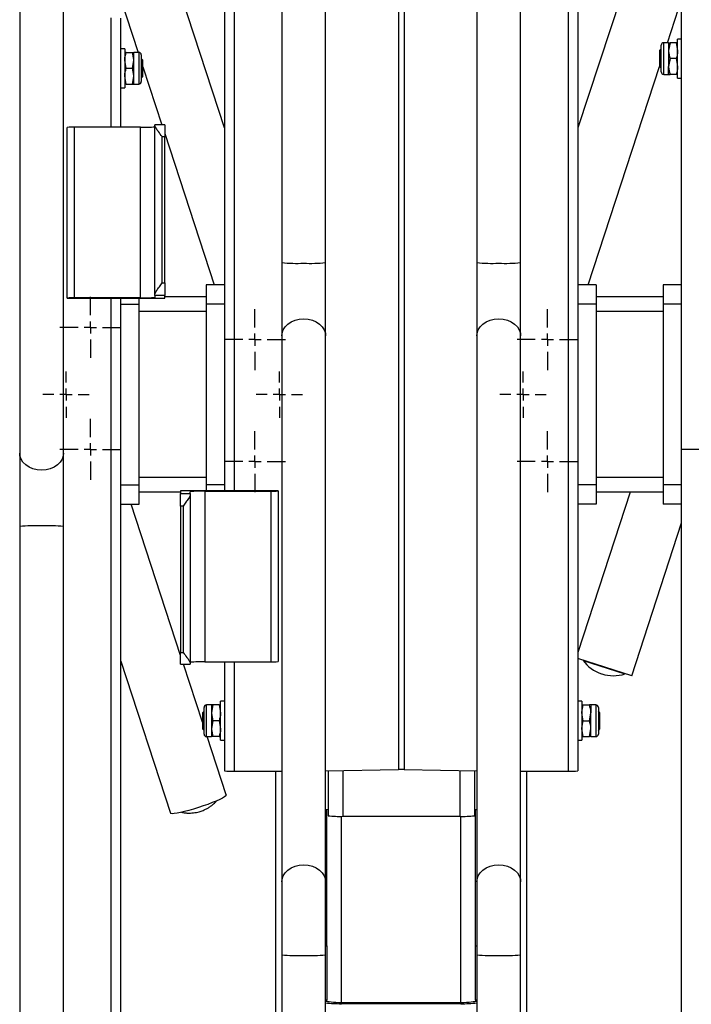
# Model space of a CAD drawing. Units: millimetres. Extents: x 1518 to 3260, y -3248 to 3822.
# Drawn here: x 2138 to 2414, y 37 to 441 of the extents above; entities that cross this region are included whole.
import ezdxf

# ---------------------------------------------------------------- set-up
doc = ezdxf.new("R2010")
doc.units = ezdxf.units.MM
doc.layers.add('Default', color=7, linetype='Continuous')
doc.layers.add('GRAY', color=7, linetype='Continuous')

# ---------------------------------------------------------------- blocks, each defined once
blk = doc.blocks.new('SW_CENTERMARKSYMBOL_551_View_552')
at = {"layer": 'GRAY', "color": 7, "linetype": 'Continuous'}
for p, q in [((0.417, 0.583), (0.417, 0.833)), ((0.25, 0.417), (0, 0.417)), ((0.417, 0.417), (0.333, 0.417)), ((0.417, 0.417), (0.417, 0.5)), ((0.417, 0.417), (0.5, 0.417)), ((0.417, 0.417), (0.417, 0.333)), ((0.583, 0.417), (0.833, 0.417)), ((0.417, 0.25), (0.417, 0))]:
    blk.add_line(p, q, dxfattribs=at)
blk = doc.blocks.new('SW_CENTERMARKSYMBOL_550_View_551')
at = {"layer": 'GRAY', "color": 7, "linetype": 'Continuous'}
for p, q in [((0.417, 0.583), (0.417, 0.833)), ((0.25, 0.417), (0, 0.417)), ((0.417, 0.417), (0.333, 0.417)), ((0.417, 0.417), (0.417, 0.5)), ((0.417, 0.417), (0.5, 0.417)), ((0.417, 0.417), (0.417, 0.333)), ((0.583, 0.417), (0.833, 0.417)), ((0.417, 0.25), (0.417, 0))]:
    blk.add_line(p, q, dxfattribs=at)
blk = doc.blocks.new('SW_CENTERMARKSYMBOL_546_View_547')
at = {"layer": 'GRAY', "color": 7, "linetype": 'Continuous'}
for p, q in [((0.417, 0.583), (0.417, 0.833)), ((0.25, 0.417), (0, 0.417)), ((0.417, 0.417), (0.333, 0.417)), ((0.417, 0.417), (0.417, 0.5)), ((0.417, 0.417), (0.5, 0.417)), ((0.417, 0.417), (0.417, 0.333)), ((0.583, 0.417), (0.833, 0.417)), ((0.417, 0.25), (0.417, 0))]:
    blk.add_line(p, q, dxfattribs=at)
blk = doc.blocks.new('SW_CENTERMARKSYMBOL_539_View_540')
at = {"layer": 'GRAY', "color": 7, "linetype": 'Continuous'}
for p, q in [((0.417, 0.583), (0.417, 0.833)), ((0.25, 0.417), (0, 0.417)), ((0.417, 0.417), (0.333, 0.417)), ((0.417, 0.417), (0.417, 0.5)), ((0.417, 0.417), (0.5, 0.417)), ((0.417, 0.417), (0.417, 0.333)), ((0.583, 0.417), (0.833, 0.417)), ((0.417, 0.25), (0.417, 0))]:
    blk.add_line(p, q, dxfattribs=at)
blk = doc.blocks.new('SW_CENTERMARKSYMBOL_537_View_538')
at = {"layer": 'GRAY', "color": 7, "linetype": 'Continuous'}
for p, q in [((0.417, 0.583), (0.417, 0.833)), ((0.25, 0.417), (0, 0.417)), ((0.417, 0.417), (0.333, 0.417)), ((0.417, 0.417), (0.417, 0.5)), ((0.417, 0.417), (0.5, 0.417)), ((0.417, 0.417), (0.417, 0.333)), ((0.583, 0.417), (0.833, 0.417)), ((0.417, 0.25), (0.417, 0))]:
    blk.add_line(p, q, dxfattribs=at)
blk = doc.blocks.new('SW_CENTERMARKSYMBOL_535_View_536')
at = {"layer": 'GRAY', "color": 7, "linetype": 'Continuous'}
for p, q in [((0.417, 0.583), (0.417, 0.833)), ((0.25, 0.417), (0, 0.417)), ((0.417, 0.417), (0.333, 0.417)), ((0.417, 0.417), (0.417, 0.5)), ((0.417, 0.417), (0.5, 0.417)), ((0.417, 0.417), (0.417, 0.333)), ((0.583, 0.417), (0.833, 0.417)), ((0.417, 0.25), (0.417, 0))]:
    blk.add_line(p, q, dxfattribs=at)
blk = doc.blocks.new('SW_CENTERMARKSYMBOL_517')
at = {"layer": 'GRAY', "color": 7, "linetype": 'Continuous'}
for p, q in [((0.417, 0.583), (0.417, 0.833)), ((0.25, 0.417), (0, 0.417)), ((0.417, 0.417), (0.333, 0.417)), ((0.417, 0.417), (0.417, 0.5)), ((0.417, 0.417), (0.5, 0.417)), ((0.417, 0.417), (0.417, 0.333)), ((0.583, 0.417), (0.833, 0.417)), ((0.417, 0.25), (0.417, 0))]:
    blk.add_line(p, q, dxfattribs=at)
blk = doc.blocks.new('SW_CENTERMARKSYMBOL_460_View_461')
at = {"layer": 'GRAY', "color": 7, "linetype": 'Continuous'}
for p, q in [((0.317, 0.483), (0.317, 0.633)), ((0.15, 0.317), (0, 0.317)), ((0.317, 0.317), (0.233, 0.317)), ((0.317, 0.317), (0.317, 0.4)), ((0.317, 0.317), (0.4, 0.317)), ((0.317, 0.317), (0.317, 0.233)), ((0.483, 0.317), (0.633, 0.317)), ((0.317, 0.15), (0.317, 0))]:
    blk.add_line(p, q, dxfattribs=at)
blk = doc.blocks.new('SW_CENTERMARKSYMBOL_459_View_460')
at = {"layer": 'GRAY', "color": 7, "linetype": 'Continuous'}
for p, q in [((0.317, 0.483), (0.317, 0.633)), ((0.15, 0.317), (0, 0.317)), ((0.317, 0.317), (0.233, 0.317)), ((0.317, 0.317), (0.317, 0.4)), ((0.317, 0.317), (0.4, 0.317)), ((0.317, 0.317), (0.317, 0.233)), ((0.483, 0.317), (0.633, 0.317)), ((0.317, 0.15), (0.317, 0))]:
    blk.add_line(p, q, dxfattribs=at)
blk = doc.blocks.new('SW_CENTERMARKSYMBOL_456_View_457')
at = {"layer": 'GRAY', "color": 7, "linetype": 'Continuous'}
for p, q in [((0.317, 0.483), (0.317, 0.633)), ((0.15, 0.317), (0, 0.317)), ((0.317, 0.317), (0.233, 0.317)), ((0.317, 0.317), (0.317, 0.4)), ((0.317, 0.317), (0.4, 0.317)), ((0.317, 0.317), (0.317, 0.233)), ((0.483, 0.317), (0.633, 0.317)), ((0.317, 0.15), (0.317, 0))]:
    blk.add_line(p, q, dxfattribs=at)
blk = doc.blocks.new('SE11')
at = {"color": 7, "linetype": 'Continuous'}
for p, q in [((2246.44, 313.79), (2247.24, 315.04)), ((2247.24, 315.04), (2248.36, 316.15)), ((2248.36, 316.15), (2249.74, 317.06)), ((2249.74, 317.06), (2251.33, 317.74)), ((2251.33, 317.74), (2253.07, 318.16)), ((2253.07, 318.16), (2254.88, 318.3)), ((2245.88, 311.38), (2245.99, 312.43)), ((2245.99, 312.43), (2246.44, 313.79))]:
    blk.add_line(p, q, dxfattribs=at)
blk = doc.blocks.new('SE10')
blk.add_blockref('SE11', (0, 0))
blk = doc.blocks.new('SE13')
at = {"color": 7, "linetype": 'Continuous'}
for p, q in [((2254.88, 318.3), (2256.69, 318.16)), ((2256.69, 318.16), (2258.43, 317.74)), ((2258.43, 317.74), (2260.02, 317.06)), ((2260.02, 317.06), (2261.4, 316.15)), ((2261.4, 316.15), (2262.52, 315.04)), ((2262.52, 315.04), (2263.32, 313.79)), ((2263.32, 313.79), (2263.78, 312.43)), ((2263.78, 312.43), (2263.88, 311.38))]:
    blk.add_line(p, q, dxfattribs=at)
blk = doc.blocks.new('SE12')
blk.add_blockref('SE13', (0, 0))
blk = doc.blocks.new('SE15')
at = {"color": 7, "linetype": 'Continuous'}
for p, q in [((2248.36, 92.27), (2249.74, 93.18)), ((2249.74, 93.18), (2251.33, 93.86)), ((2251.33, 93.86), (2253.07, 94.28)), ((2253.07, 94.28), (2254.88, 94.42)), ((2245.99, 88.55), (2246.44, 89.91)), ((2246.44, 89.91), (2247.24, 91.17)), ((2247.24, 91.17), (2248.36, 92.27)), ((2245.88, 87.51), (2245.99, 88.55))]:
    blk.add_line(p, q, dxfattribs=at)
blk = doc.blocks.new('SE14')
blk.add_blockref('SE15', (0, 0))
blk = doc.blocks.new('SE17')
at = {"color": 7, "linetype": 'Continuous'}
for p, q in [((2254.88, 94.42), (2256.69, 94.28)), ((2256.69, 94.28), (2258.43, 93.86)), ((2258.43, 93.86), (2260.02, 93.18)), ((2260.02, 93.18), (2261.4, 92.27)), ((2261.4, 92.27), (2262.52, 91.17)), ((2262.52, 91.17), (2263.32, 89.91)), ((2263.32, 89.91), (2263.78, 88.55)), ((2263.78, 88.55), (2263.88, 87.51))]:
    blk.add_line(p, q, dxfattribs=at)
blk = doc.blocks.new('SE16')
blk.add_blockref('SE17', (0, 0))
blk = doc.blocks.new('SE27')
at = {"color": 7, "linetype": 'Continuous'}
for p, q in [((2326.44, 313.79), (2327.24, 315.04)), ((2327.24, 315.04), (2328.36, 316.15)), ((2328.36, 316.15), (2329.74, 317.06)), ((2329.74, 317.06), (2331.33, 317.74)), ((2331.33, 317.74), (2333.07, 318.16)), ((2333.07, 318.16), (2334.88, 318.3)), ((2325.88, 311.38), (2325.99, 312.43)), ((2325.99, 312.43), (2326.44, 313.79))]:
    blk.add_line(p, q, dxfattribs=at)
blk = doc.blocks.new('SE26')
blk.add_blockref('SE27', (0, 0))
blk = doc.blocks.new('SE29')
at = {"color": 7, "linetype": 'Continuous'}
for p, q in [((2334.88, 318.3), (2336.69, 318.16)), ((2336.69, 318.16), (2338.43, 317.74)), ((2338.43, 317.74), (2340.02, 317.06)), ((2340.02, 317.06), (2341.4, 316.15)), ((2341.4, 316.15), (2342.52, 315.04)), ((2342.52, 315.04), (2343.32, 313.79)), ((2343.32, 313.79), (2343.78, 312.43)), ((2343.78, 312.43), (2343.88, 311.38))]:
    blk.add_line(p, q, dxfattribs=at)
blk = doc.blocks.new('SE28')
blk.add_blockref('SE29', (0, 0))
blk = doc.blocks.new('SE31')
at = {"color": 7, "linetype": 'Continuous'}
for p, q in [((2328.36, 92.27), (2329.74, 93.18)), ((2329.74, 93.18), (2331.33, 93.86)), ((2331.33, 93.86), (2333.07, 94.28)), ((2333.07, 94.28), (2334.88, 94.42)), ((2325.99, 88.55), (2326.44, 89.91)), ((2326.44, 89.91), (2327.24, 91.17)), ((2327.24, 91.17), (2328.36, 92.27)), ((2325.88, 87.51), (2325.99, 88.55))]:
    blk.add_line(p, q, dxfattribs=at)
blk = doc.blocks.new('SE30')
blk.add_blockref('SE31', (0, 0))
blk = doc.blocks.new('SE33')
at = {"color": 7, "linetype": 'Continuous'}
for p, q in [((2334.88, 94.42), (2336.69, 94.28)), ((2336.69, 94.28), (2338.43, 93.86)), ((2338.43, 93.86), (2340.02, 93.18)), ((2340.02, 93.18), (2341.4, 92.27)), ((2341.4, 92.27), (2342.52, 91.17)), ((2342.52, 91.17), (2343.32, 89.91)), ((2343.32, 89.91), (2343.78, 88.55)), ((2343.78, 88.55), (2343.88, 87.51))]:
    blk.add_line(p, q, dxfattribs=at)
blk = doc.blocks.new('SE32')
blk.add_blockref('SE33', (0, 0))
blk = doc.blocks.new('SE35')
at = {"color": 7, "linetype": 'Continuous'}
for p, q in [((2156.38, 263.16), (2156.28, 262.11)), ((2153.9, 258.39), (2152.52, 257.48)), ((2155.02, 259.5), (2153.9, 258.39)), ((2155.82, 260.76), (2155.02, 259.5)), ((2156.28, 262.11), (2155.82, 260.76)), ((2149.19, 256.38), (2147.38, 256.24)), ((2150.93, 256.8), (2149.19, 256.38)), ((2152.52, 257.48), (2150.93, 256.8))]:
    blk.add_line(p, q, dxfattribs=at)
blk = doc.blocks.new('SE34')
blk.add_blockref('SE35', (0, 0))
blk = doc.blocks.new('SE37')
at = {"color": 7, "linetype": 'Continuous'}
for p, q in [((2138.49, 262.11), (2138.38, 263.16)), ((2138.94, 260.76), (2138.49, 262.11)), ((2139.74, 259.5), (2138.94, 260.76)), ((2140.86, 258.39), (2139.74, 259.5)), ((2142.24, 257.48), (2140.86, 258.39)), ((2143.83, 256.8), (2142.24, 257.48)), ((2145.57, 256.38), (2143.83, 256.8)), ((2147.38, 256.24), (2145.57, 256.38))]:
    blk.add_line(p, q, dxfattribs=at)
blk = doc.blocks.new('SE36')
blk.add_blockref('SE37', (0, 0))
blk = doc.blocks.new('SE229')
at = {"color": 7, "linetype": 'Continuous'}
for p, q in [((2320.55, 37.9), (2319.38, 37.88)), ((2321.68, 37.94), (2320.55, 37.9)), ((2322.71, 38), (2321.68, 37.94)), ((2323.62, 38.1), (2322.71, 38)), ((2324.37, 38.21), (2323.62, 38.1)), ((2324.92, 38.33), (2324.37, 38.21)), ((2325.27, 38.47), (2324.92, 38.33)), ((2325.38, 38.61), (2325.27, 38.47))]:
    blk.add_line(p, q, dxfattribs=at)
blk = doc.blocks.new('SE228')
blk.add_blockref('SE229', (0, 0))
blk = doc.blocks.new('SE233')
at = {"color": 7, "linetype": 'Continuous'}
for p, q in [((2264.5, 38.47), (2264.38, 38.61)), ((2264.84, 38.33), (2264.5, 38.47)), ((2265.39, 38.21), (2264.84, 38.33)), ((2266.14, 38.1), (2265.39, 38.21)), ((2267.05, 38), (2266.14, 38.1)), ((2268.09, 37.94), (2267.05, 38)), ((2269.21, 37.9), (2268.09, 37.94)), ((2270.38, 37.88), (2269.21, 37.9))]:
    blk.add_line(p, q, dxfattribs=at)
blk = doc.blocks.new('SE232')
blk.add_blockref('SE233', (0, 0))
blk = doc.blocks.new('SE281')
at = {"color": 7, "linetype": 'Continuous'}
for p, q in [((2220.43, 121.25), (2219.02, 120.61)), ((2221.57, 121.82), (2220.43, 121.25)), ((2222.41, 122.33), (2221.57, 121.82)), ((2222.92, 122.74), (2222.41, 122.33)), ((2223.1, 123.05), (2222.92, 122.74)), ((2223.09, 123.1), (2223.1, 123.05)), ((2209.7, 117.29), (2207.78, 116.73)), ((2211.68, 117.9), (2209.7, 117.29)), ((2213.67, 118.57), (2211.68, 117.9)), ((2215.59, 119.25), (2213.67, 118.57)), ((2217.39, 119.94), (2215.59, 119.25)), ((2219.02, 120.61), (2217.39, 119.94)), ((2200.45, 115.49), (2200.28, 115.63)), ((2200.96, 115.41), (2200.45, 115.49)), ((2201.8, 115.45), (2200.96, 115.41)), ((2202.94, 115.61), (2201.8, 115.45)), ((2204.35, 115.88), (2202.94, 115.61)), ((2205.98, 116.26), (2204.35, 115.88)), ((2207.78, 116.73), (2205.98, 116.26))]:
    blk.add_line(p, q, dxfattribs=at)
blk = doc.blocks.new('SE280')
blk.add_blockref('SE281', (0, 0))
blk = doc.blocks.new('SE1')
at = {"color": 7, "linetype": 'Continuous'}
for p, q in [((2363.38, 1632.09), (2363.38, 132.81)), ((2367.38, 1632.22), (2367.38, 132.93)), ((2293.73, 1623.52), (2293.73, 133.59)), ((2296.03, 1623.52), (2296.03, 133.59)), ((2245.88, 691.2), (2245.88, 341.36)), ((2263.88, 341.36), (2263.88, 691.2)), ((2325.88, 691.2), (2325.88, 341.36)), ((2343.88, 341.36), (2343.88, 691.2)), ((2222.38, 542.49), (2222.38, 247.75)), ((2226.38, 542.49), (2226.38, 247.75)), ((2138.38, 487.04), (2138.38, 263.16)), ((2156.38, 263.16), (2156.38, 487.04)), ((2222.38, 396.6), (2201.98, 458.91)), ((2387.78, 458.91), (2367.38, 396.6)), ((2179.17, 451.44), (2187, 427.53)), ((2404.07, 431.53), (2410.59, 451.44)), ((2409.88, -1053.68), (2409.88, 445.61)), ((2175.88, 396.88), (2175.88, 441.74)), ((2179.88, 396.88), (2179.88, 441.61)), ((2408.28, 417.03), (2408.28, 433.03)), ((2409.88, 433.03), (2408.28, 433.03)), ((2181.48, 429.03), (2179.88, 429.03)), ((2181.48, 429.03), (2181.48, 413.03)), ((2401.52, 429.02), (2400.84, 428.34)), ((2400.84, 428.34), (2400.84, 421.72)), ((2401.52, 419.55), (2401.52, 430.51)), ((2402.54, 418.53), (2402.54, 431.53)), ((2404.58, 431.53), (2402.54, 431.53)), ((2404.58, 431.53), (2404.58, 428.28)), ((2405.16, 431.53), (2404.58, 428.28)), ((2404.58, 428.28), (2404.58, 421.78)), ((2407.7, 431.53), (2405.16, 431.53)), ((2407.7, 431.53), (2408.28, 428.28)), ((2182.06, 421.03), (2181.48, 424.28)), ((2182.06, 427.53), (2184.6, 427.53)), ((2184.6, 421.03), (2185.18, 424.28)), ((2185.18, 424.28), (2185.18, 427.53)), ((2187.22, 427.53), (2185.18, 427.53)), ((2185.18, 417.78), (2185.18, 424.28)), ((2187.22, 427.53), (2187.22, 414.53)), ((2188.24, 426.51), (2188.24, 415.55)), ((2188.92, 424.34), (2188.24, 425.02)), ((2188.92, 417.91), (2188.92, 424.34)), ((2405.16, 425.03), (2404.58, 421.78)), ((2407.7, 425.03), (2405.16, 425.03)), ((2407.7, 425.03), (2408.28, 421.78)), ((2182.06, 421.03), (2184.6, 421.03)), ((2188.92, 421.66), (2196.72, 397.84)), ((2371.58, 332.27), (2400.85, 421.71)), ((2400.84, 421.72), (2401.52, 421.04)), ((2404.58, 418.53), (2404.58, 421.78)), ((2182.06, 414.53), (2181.48, 417.78)), ((2184.6, 414.53), (2185.18, 417.78)), ((2185.18, 414.53), (2185.18, 417.78)), ((2188.24, 417.04), (2188.92, 417.72)), ((2188.92, 417.72), (2188.92, 417.91)), ((2402.54, 418.53), (2404.58, 418.53)), ((2407.7, 418.53), (2405.16, 418.53)), ((2408.28, 417.03), (2409.88, 417.03)), ((2179.88, 413.03), (2181.48, 413.03)), ((2182.06, 414.53), (2184.6, 414.53)), ((2185.18, 414.53), (2187.22, 414.53)), ((2157.88, 326.82), (2157.88, 396.79)), ((2160.88, 326.91), (2160.88, 396.88)), ((2187.88, 396.88), (2160.88, 396.88)), ((2187.88, 326.91), (2187.88, 396.88)), ((2193.88, 397.48), (2193.88, 397.84)), ((2197.88, 397.84), (2193.88, 397.84)), ((2193.88, 328.35), (2193.88, 397.48)), ((2197.88, 397.84), (2197.88, 392.99)), ((2197.88, 392.99), (2196.88, 392.99)), ((2196.88, 333.02), (2196.88, 392.99)), ((2197.88, 394.29), (2218.19, 332.27)), ((2197.88, 333.02), (2197.88, 392.99)), ((2245.88, 341.36), (2245.88, 311.38)), ((2263.88, 311.38), (2263.88, 341.36)), ((2325.88, 341.36), (2325.88, 311.38)), ((2343.88, 311.38), (2343.88, 341.36)), ((2196.88, 333.02), (2197.88, 333.02)), ((2197.88, 333.02), (2197.88, 327.87)), ((2214.88, 332.27), (2214.88, 324.27)), ((2222.38, 332.27), (2214.88, 332.27)), ((2374.88, 332.27), (2367.38, 332.27)), ((2374.88, 332.27), (2374.88, 324.27)), ((2402.38, 332.27), (2402.38, 324.27)), ((2409.88, 332.27), (2402.38, 332.27)), ((2193.88, 327.87), (2193.88, 328.35)), ((2197.88, 327.87), (2193.88, 327.87)), ((2193.88, 327.87), (2193.88, 327.1)), ((2197.88, 326.79), (2197.88, 327.87)), ((2214.88, 327.27), (2197.88, 327.27)), ((2402.38, 327.27), (2374.88, 327.27)), ((2157.88, 326.82), (2157.88, 326.79)), ((2157.88, 326.79), (2197.88, 326.79)), ((2187.88, 326.91), (2160.88, 326.91)), ((2175.88, 32.05), (2175.88, 326.79)), ((2179.88, 32.05), (2179.88, 326.79)), ((2179.88, 324.27), (2187.38, 324.27)), ((2187.38, 324.27), (2187.38, 326.79)), ((2187.38, 250.27), (2187.38, 324.27)), ((2222.38, 324.27), (2214.88, 324.27)), ((2214.88, 324.27), (2214.88, 250.27)), ((2374.88, 324.27), (2367.38, 324.27)), ((2374.88, 324.27), (2374.88, 250.27)), ((2409.88, 324.27), (2402.38, 324.27)), ((2402.38, 324.27), (2402.38, 250.27)), ((2214.88, 321.27), (2187.38, 321.27)), ((2402.38, 321.27), (2374.88, 321.27)), ((2245.88, 311.38), (2245.88, 87.51)), ((2263.88, 87.51), (2263.88, 311.38)), ((2325.88, 311.38), (2325.88, 87.51)), ((2343.88, 87.51), (2343.88, 311.38)), ((2138.38, 263.16), (2138.38, 233.18)), ((2156.38, 233.18), (2156.38, 263.16)), ((2214.88, 253.27), (2187.38, 253.27)), ((2402.38, 253.27), (2374.88, 253.27)), ((2179.88, 250.27), (2187.38, 250.27)), ((2187.38, 242.27), (2187.38, 250.27)), ((2204.38, 247.27), (2187.38, 247.27)), ((2204.38, 247.75), (2204.38, 246.67)), ((2244.38, 247.75), (2204.38, 247.75)), ((2204.38, 246.67), (2208.38, 246.67)), ((2204.38, 241.52), (2204.38, 246.67)), ((2208.38, 246.67), (2208.38, 247.44)), ((2208.38, 246.67), (2208.38, 246.2)), ((2214.38, 247.63), (2214.38, 177.66)), ((2214.38, 247.63), (2241.38, 247.63)), ((2222.38, 250.27), (2214.88, 250.27)), ((2214.88, 250.27), (2214.88, 247.75)), ((2241.38, 247.63), (2241.38, 177.66)), ((2244.38, 247.72), (2244.38, 247.75)), ((2244.38, 247.72), (2244.38, 177.75)), ((2374.88, 250.27), (2367.38, 250.27)), ((2388.75, 247.27), (2367.38, 181.52)), ((2374.88, 250.27), (2374.88, 242.27)), ((2402.38, 247.27), (2374.88, 247.27)), ((2409.88, 250.27), (2402.38, 250.27)), ((2402.38, 250.27), (2402.38, 242.27)), ((2179.88, 242.27), (2187.38, 242.27)), ((2204.38, 180.25), (2184.08, 242.27)), ((2208.38, 246.2), (2208.38, 177.06)), ((2374.88, 242.27), (2367.38, 242.27)), ((2409.88, 242.27), (2402.38, 242.27)), ((2205.38, 241.52), (2204.38, 241.52)), ((2204.38, 241.52), (2204.38, 181.55)), ((2205.38, 241.52), (2205.38, 181.55)), ((2389.49, 171.9), (2409.88, 234.65)), ((2138.38, 233.18), (2138.38, -116.66)), ((2156.38, -116.66), (2156.38, 233.18)), ((2179.88, 177.95), (2200.28, 115.63)), ((2204.38, 181.55), (2205.38, 181.55)), ((2204.38, 176.7), (2204.38, 181.55)), ((2214.38, 177.66), (2241.38, 177.66)), ((2222.38, 177.66), (2222.38, 132.93)), ((2226.38, 177.66), (2226.38, 132.81)), ((2389.49, 171.9), (2367.38, 179.08)), ((2369.52, 178.39), (2369.49, 178.29)), ((2369.49, 178.29), (2386.61, 172.73)), ((2204.38, 176.7), (2208.38, 176.7)), ((2213.34, 152.88), (2205.54, 176.7)), ((2208.38, 177.06), (2208.38, 176.7)), ((2377.06, 172.78), (2377.25, 172.72)), ((2386.61, 172.73), (2386.64, 172.82)), ((2220.78, 145.51), (2220.78, 161.51)), ((2222.38, 161.51), (2220.78, 161.51)), ((2368.98, 161.51), (2367.38, 161.51)), ((2368.98, 161.51), (2368.98, 145.51)), ((2214.02, 157.5), (2213.34, 156.82)), ((2214.02, 148.03), (2214.02, 158.99)), ((2215.04, 147.01), (2215.04, 160.01)), ((2217.08, 160.01), (2215.04, 160.01)), ((2217.08, 160.01), (2217.08, 156.76)), ((2217.66, 160.01), (2217.08, 156.76)), ((2220.2, 160.01), (2217.66, 160.01)), ((2220.2, 160.01), (2220.78, 156.76)), ((2369.56, 160.01), (2372.1, 160.01)), ((2372.68, 160.01), (2372.68, 156.76)), ((2374.72, 160.01), (2372.68, 160.01)), ((2374.72, 160.01), (2374.72, 147.01)), ((2375.74, 158.99), (2375.74, 148.03)), ((2376.42, 156.82), (2375.74, 157.5)), ((2213.34, 156.82), (2213.34, 156.63)), ((2213.34, 156.63), (2213.34, 150.2)), ((2217.08, 156.76), (2217.08, 150.26)), ((2217.66, 153.51), (2217.08, 150.26)), ((2220.2, 153.51), (2217.66, 153.51)), ((2220.2, 153.51), (2220.78, 150.26)), ((2369.56, 153.51), (2368.98, 156.76)), ((2369.56, 153.51), (2372.1, 153.51)), ((2372.1, 153.51), (2372.68, 156.76)), ((2372.68, 150.26), (2372.68, 156.76)), ((2376.42, 150.2), (2376.42, 156.82)), ((2213.34, 150.2), (2214.02, 149.52)), ((2217.08, 150.26), (2217.08, 147.01)), ((2369.56, 147.01), (2368.98, 150.26)), ((2372.1, 147.01), (2372.68, 150.26)), ((2372.68, 147.01), (2372.68, 150.26)), ((2375.74, 149.52), (2376.42, 150.2)), ((2215.04, 147.01), (2217.08, 147.01)), ((2223.09, 123.1), (2215.26, 147.01)), ((2220.2, 147.01), (2217.66, 147.01)), ((2220.78, 145.51), (2222.38, 145.51)), ((2367.38, 145.51), (2368.98, 145.51)), ((2369.56, 147.01), (2372.1, 147.01)), ((2372.68, 147.01), (2374.72, 147.01)), ((2263.88, 132.95), (2293.73, 133.59)), ((2296.03, 133.59), (2325.88, 132.95)), ((2226.38, 132.81), (2245.88, 132.81)), ((2243.38, 132.81), (2243.38, 33.13)), ((2264.88, 132.97), (2264.88, 114.55)), ((2270.88, 133.1), (2270.88, 114.34)), ((2318.88, 133.1), (2318.88, 114.34)), ((2324.88, 132.97), (2324.88, 114.55)), ((2343.88, 132.81), (2363.38, 132.81)), ((2346.38, 33.13), (2346.38, 132.81)), ((2264.38, 61.27), (2264.38, 117.06)), ((2270.38, 37.88), (2270.38, 114.34)), ((2270.88, 114.34), (2318.88, 114.34)), ((2319.38, 37.88), (2319.38, 114.34)), ((2325.38, 61.27), (2325.38, 117.06)), ((2245.88, 87.51), (2245.88, 57.53)), ((2263.88, 57.53), (2263.88, 87.51)), ((2325.88, 87.51), (2325.88, 57.53)), ((2343.88, 57.53), (2343.88, 87.51)), ((2263.88, 61.27), (2264.38, 61.27)), ((2264.38, 61.27), (2264.38, 38.98)), ((2325.38, 61.27), (2325.88, 61.27)), ((2325.38, 38.98), (2325.38, 61.27)), ((2245.88, 57.53), (2245.88, -12.44)), ((2263.88, -12.44), (2263.88, 57.53)), ((2325.88, 57.53), (2325.88, -12.44)), ((2343.88, -12.44), (2343.88, 57.53)), ((2264.38, 38.98), (2263.88, 38.98)), ((2263.88, 38.61), (2264.38, 38.61)), ((2264.38, 38.61), (2264.38, 38.98)), ((2270.38, 37.88), (2270.38, 37.52)), ((2319.38, 37.88), (2270.38, 37.88)), ((2319.38, 37.52), (2270.38, 37.52)), ((2319.38, 37.52), (2319.38, 37.88)), ((2325.88, 38.98), (2325.38, 38.98)), ((2325.38, 38.98), (2325.38, 38.61)), ((2325.38, 38.61), (2325.88, 38.61))]:
    blk.add_line(p, q, dxfattribs=at)
for centre, radius, start, end in [((2402.54, 430.51), 1.02, 90, 180), ((2187.22, 426.51), 1.02, 0, 90), ((2402.54, 419.55), 1.02, 180, 270), ((2187.22, 415.55), 1.02, 270, 0), ((2160.13, 372.47), 24.42, 88.2418, 95.2881), ((2189.38, 445.7), 48.84, 268.2418, 275.2881), ((2252.56, 411.84), 70.79, 264.5889, 271.8813), ((2257.21, 411.84), 70.79, 268.1187, 275.4111), ((2332.56, 411.84), 70.79, 264.5889, 271.8813), ((2337.21, 411.84), 70.79, 268.1187, 275.4111), ((2189.38, 375.73), 48.84, 268.2418, 275.2881), ((2160.13, 302.5), 24.42, 88.2418, 95.2881), ((2212.88, 198.81), 48.84, 88.2418, 95.2881), ((2242.13, 272.04), 24.42, 268.2418, 275.2881), ((2145.06, 162.7), 70.79, 88.1187, 95.4111), ((2149.71, 162.7), 70.79, 84.5889, 91.8813), ((2212.88, 128.84), 48.84, 88.2418, 95.2881), ((2242.13, 202.07), 24.42, 268.2418, 275.2881), ((2381.72, 187.15), 15.11, 215.9044, 252), ((2381.91, 187.09), 15.11, 252, 288.0956), ((2215.04, 158.99), 1.02, 90, 180), ((2374.72, 158.99), 1.02, 0, 90), ((2215.04, 148.03), 1.02, 180, 270), ((2374.72, 148.03), 1.02, 270, 0), ((2294.88, 75.56), 58.04, 88.8675, 91.1325), ((2225.38, 165.35), 32.56, 264.7119, 271.7582), ((2364.38, 165.35), 32.56, 268.2418, 275.2881), ((2264.79, 112.62), 4.46, 88.8128, 101.7381), ((2324.97, 112.62), 4.46, 78.2619, 91.1872), ((2269.38, 157.48), 43.16, 264.0133, 271.9891), ((2320.38, 157.48), 43.16, 268.0109, 275.9867), ((2252.56, 128), 70.79, 264.5889, 271.8813), ((2257.21, 128), 70.79, 268.1187, 275.4111), ((2332.56, 128), 70.79, 264.5889, 271.8813), ((2337.21, 128), 70.79, 268.1187, 275.4111), ((2269.79, 88.84), 51.32, 263.3861, 270.6571), ((2319.88, 90.54), 53.03, 269.4599, 276.4969)]:
    blk.add_arc(centre, radius, start, end, dxfattribs=at)
for points, knots in [([(2404.58, 431.53), (2404.59, 431.53), (2404.62, 431.53), (2404.93, 431.53), (2405.16, 431.53)], [0, 0, 0, 0, 0.268634, 1, 1, 1, 1]), ([(2404.58, 428.28), (2404.58, 428.2), (2404.59, 427.1), (2404.89, 426.03), (2405.16, 425.03)], [0, 0, 0, 0, 0.070215, 1, 1, 1, 1]), ([(2408.28, 431.53), (2408.27, 431.53), (2408.24, 431.53), (2407.93, 431.53), (2407.7, 431.53)], [0, 0, 0, 0, 0.268634, 1, 1, 1, 1]), ([(2408.28, 428.28), (2408.28, 428.2), (2408.27, 427.1), (2407.98, 426.03), (2407.7, 425.03)], [0, 0, 0, 0, 0.070215, 1, 1, 1, 1]), ([(2182.06, 427.53), (2181.97, 427.53), (2181.63, 427.53), (2181.55, 427.53), (2181.48, 427.53)], [0, 0, 0, 0, 0.257551, 1, 1, 1, 1]), ([(2181.48, 424.28), (2181.48, 424.36), (2181.49, 425.45), (2181.79, 426.53), (2182.06, 427.53)], [0, 0, 0, 0, 0.070215, 1, 1, 1, 1]), ([(2184.6, 427.53), (2184.69, 427.53), (2185.03, 427.53), (2185.12, 427.53), (2185.18, 427.53)], [0, 0, 0, 0, 0.257551, 1, 1, 1, 1]), ([(2185.18, 424.28), (2185.18, 424.36), (2185.17, 425.45), (2184.88, 426.53), (2184.6, 427.53)], [0, 0, 0, 0, 0.070215, 1, 1, 1, 1]), ([(2181.48, 417.78), (2181.48, 417.86), (2181.49, 418.95), (2181.79, 420.03), (2182.06, 421.03)], [0, 0, 0, 0, 0.070215, 1, 1, 1, 1]), ([(2185.18, 417.78), (2185.18, 417.86), (2185.17, 418.95), (2184.88, 420.03), (2184.6, 421.03)], [0, 0, 0, 0, 0.070215, 1, 1, 1, 1]), ([(2404.58, 421.78), (2404.58, 421.7), (2404.59, 420.6), (2404.89, 419.53), (2405.16, 418.53)], [0, 0, 0, 0, 0.070215, 1, 1, 1, 1]), ([(2408.28, 421.78), (2408.28, 421.7), (2408.27, 420.6), (2407.98, 419.53), (2407.7, 418.53)], [0, 0, 0, 0, 0.070215, 1, 1, 1, 1]), ([(2404.58, 418.53), (2404.59, 418.53), (2404.62, 418.53), (2404.93, 418.53), (2405.16, 418.53)], [0, 0, 0, 0, 0.268634, 1, 1, 1, 1]), ([(2408.28, 418.53), (2408.27, 418.53), (2408.24, 418.53), (2407.93, 418.53), (2407.7, 418.53)], [0, 0, 0, 0, 0.268634, 1, 1, 1, 1]), ([(2182.06, 414.53), (2181.97, 414.53), (2181.63, 414.53), (2181.55, 414.53), (2181.48, 414.53)], [0, 0, 0, 0, 0.257551, 1, 1, 1, 1]), ([(2184.6, 414.53), (2184.69, 414.53), (2185.03, 414.53), (2185.12, 414.53), (2185.18, 414.53)], [0, 0, 0, 0, 0.257551, 1, 1, 1, 1]), ([(2196.88, 392.99), (2196.88, 393), (2196.34, 393.69), (2195.42, 394.86), (2194.45, 396.23), (2193.96, 397.04), (2193.9, 397.35), (2193.88, 397.48)], [0, 0, 0, 0, 0.002139, 0.40087, 0.667657, 0.864544, 1, 1, 1, 1]), ([(2193.88, 328.35), (2193.92, 328.54), (2194, 328.96), (2194.65, 330.03), (2195.65, 331.42), (2196.47, 332.49), (2196.88, 333.02), (2196.88, 333.02)], [0, 0, 0, 0, 0.173902, 0.392858, 0.699789, 0.997862, 1, 1, 1, 1]), ([(2208.38, 246.2), (2208.34, 246.01), (2208.26, 245.58), (2207.61, 244.51), (2206.61, 243.12), (2205.79, 242.05), (2205.38, 241.53), (2205.38, 241.52)], [0, 0, 0, 0, 0.173902, 0.392858, 0.699789, 0.997862, 1, 1, 1, 1]), ([(2205.38, 181.55), (2205.38, 181.55), (2205.93, 180.85), (2206.84, 179.68), (2207.82, 178.32), (2208.3, 177.5), (2208.36, 177.19), (2208.38, 177.06)], [0, 0, 0, 0, 0.002139, 0.40087, 0.667657, 0.864544, 1, 1, 1, 1]), ([(2217.66, 160.01), (2217.57, 160.01), (2217.23, 160.01), (2217.15, 160.01), (2217.08, 160.01)], [0, 0, 0, 0, 0.257551, 1, 1, 1, 1]), ([(2220.2, 160.01), (2220.29, 160.01), (2220.63, 160.01), (2220.72, 160.01), (2220.78, 160.01)], [0, 0, 0, 0, 0.257551, 1, 1, 1, 1]), ([(2368.98, 160.01), (2368.99, 160.01), (2369.02, 160.01), (2369.33, 160.01), (2369.56, 160.01)], [0, 0, 0, 0, 0.268634, 1, 1, 1, 1]), ([(2368.98, 156.76), (2368.98, 156.84), (2368.99, 157.94), (2369.29, 159.01), (2369.56, 160.01)], [0, 0, 0, 0, 0.070215, 1, 1, 1, 1]), ([(2372.68, 160.01), (2372.67, 160.01), (2372.64, 160.01), (2372.33, 160.01), (2372.1, 160.01)], [0, 0, 0, 0, 0.268634, 1, 1, 1, 1]), ([(2372.68, 156.76), (2372.68, 156.84), (2372.67, 157.94), (2372.38, 159.01), (2372.1, 160.01)], [0, 0, 0, 0, 0.070215, 1, 1, 1, 1]), ([(2217.08, 156.76), (2217.08, 156.69), (2217.09, 155.59), (2217.39, 154.51), (2217.66, 153.51)], [0, 0, 0, 0, 0.070215, 1, 1, 1, 1]), ([(2220.78, 156.76), (2220.78, 156.69), (2220.77, 155.59), (2220.48, 154.51), (2220.2, 153.51)], [0, 0, 0, 0, 0.070215, 1, 1, 1, 1]), ([(2368.98, 150.26), (2368.98, 150.34), (2368.99, 151.44), (2369.29, 152.51), (2369.56, 153.51)], [0, 0, 0, 0, 0.070215, 1, 1, 1, 1]), ([(2372.68, 150.26), (2372.68, 150.34), (2372.67, 151.44), (2372.38, 152.51), (2372.1, 153.51)], [0, 0, 0, 0, 0.070215, 1, 1, 1, 1]), ([(2217.08, 150.26), (2217.08, 150.19), (2217.09, 149.09), (2217.39, 148.01), (2217.66, 147.01)], [0, 0, 0, 0, 0.070215, 1, 1, 1, 1]), ([(2220.78, 150.26), (2220.78, 150.19), (2220.77, 149.09), (2220.48, 148.01), (2220.2, 147.01)], [0, 0, 0, 0, 0.070215, 1, 1, 1, 1]), ([(2217.66, 147.01), (2217.57, 147.01), (2217.23, 147.01), (2217.15, 147.01), (2217.08, 147.01)], [0, 0, 0, 0, 0.257551, 1, 1, 1, 1]), ([(2220.2, 147.01), (2220.29, 147.01), (2220.63, 147.01), (2220.72, 147.01), (2220.78, 147.01)], [0, 0, 0, 0, 0.257551, 1, 1, 1, 1]), ([(2368.98, 147.01), (2368.99, 147.01), (2369.02, 147.01), (2369.33, 147.01), (2369.56, 147.01)], [0, 0, 0, 0, 0.268634, 1, 1, 1, 1]), ([(2372.68, 147.01), (2372.67, 147.01), (2372.64, 147.01), (2372.33, 147.01), (2372.1, 147.01)], [0, 0, 0, 0, 0.268634, 1, 1, 1, 1]), ([(2204.76, 116), (2205, 115.94), (2205.74, 115.77), (2206.96, 115.66), (2208.36, 115.64), (2209.65, 115.75), (2210.87, 115.94), (2212.18, 116.26), (2213.76, 116.8), (2215.33, 117.55), (2216.9, 118.55), (2218.18, 119.56), (2218.95, 120.4), (2219.26, 120.74)], [0, 0, 0, 0, 0.047693, 0.141448, 0.229, 0.310012, 0.385201, 0.459656, 0.564004, 0.69655, 0.785831, 0.913773, 1, 1, 1, 1])]:
    blk.add_open_spline(points, degree=3, knots=knots, dxfattribs=at)
for name in ['SE10', 'SE12', 'SE26', 'SE28', 'SE36', 'SE34', 'SE280', 'SE14', 'SE16', 'SE30', 'SE32', 'SE232', 'SE228']:
    blk.add_blockref(name, (0, 0))
at = {"layer": 'GRAY', "color": 7, "xscale": 30, "yscale": 30, "zscale": 30}
for name, p in [('SW_CENTERMARKSYMBOL_537_View_538', (2154.88, 302.27)), ('SW_CENTERMARKSYMBOL_550_View_551', (2222.38, 297.27)), ('SW_CENTERMARKSYMBOL_546_View_547', (2342.38, 297.27)), ('SW_CENTERMARKSYMBOL_456_View_457', (2147.88, 277.77)), ('SW_CENTERMARKSYMBOL_460_View_461', (2235.38, 277.77)), ('SW_CENTERMARKSYMBOL_459_View_460', (2335.38, 277.77)), ('SW_CENTERMARKSYMBOL_535_View_536', (2154.88, 252.27)), ('SW_CENTERMARKSYMBOL_539_View_540', (2409.88, 252.27)), ('SW_CENTERMARKSYMBOL_551_View_552', (2222.38, 247.27)), ('SW_CENTERMARKSYMBOL_517', (2342.38, 247.27))]:
    blk.add_blockref(name, p, dxfattribs=at)
blk = doc.blocks.new('SE')
at = {"layer": 'Default'}
blk.add_blockref('SE1', (0, 0), dxfattribs=at)

msp = doc.modelspace()

# ---------------------------------------------------------------- block references
msp.add_blockref('SE', (0, 0))

doc.saveas('drawing.dxf')
